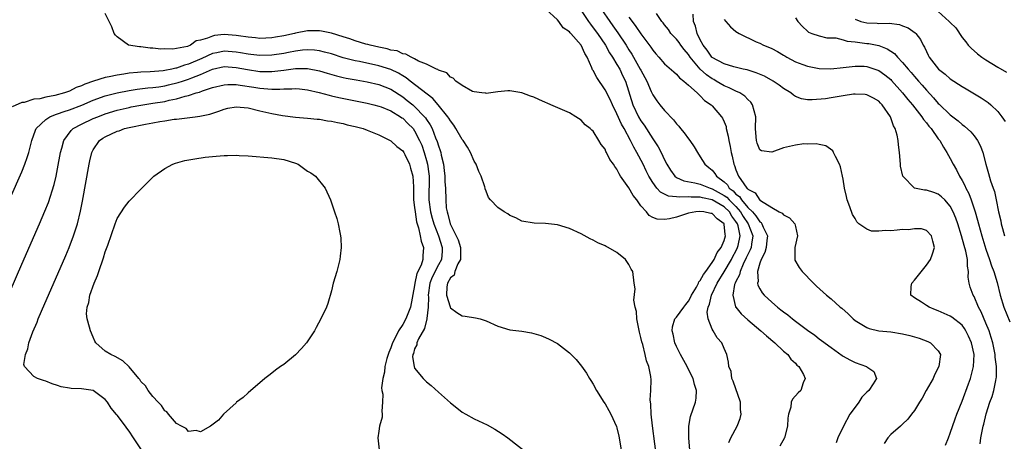
# Model space of a CAD drawing. Units: inches. Extents: x 2595000 to 2598000, y 1503000 to 1506000.
# Drawn here: x 2595711 to 2595876, y 1504682 to 1504753 of the extents above; entities that cross this region are included whole.
import ezdxf

# ---------------------------------------------------------------- set-up
doc = ezdxf.new("R2010")
doc.units = ezdxf.units.IN
doc.header["$MEASUREMENT"] = 0
doc.layers.add('LD25951503_2ft', color=110, linetype='Continuous')

msp = doc.modelspace()

# ---------------------------------------------------------------- linework, layer by layer
at = {"layer": 'LD25951503_2ft'}
for points, elevation in [([(2595829.79, 1504682.21), (2595830.13, 1504683), (2595831.19, 1504685), (2595831.72, 1504686.28), (2595831.89, 1504687), (2595831.78, 1504687.78), (2595831.77, 1504689), (2595830.55, 1504692.55), (2595830.32, 1504693), (2595830.19, 1504694.19), (2595829.81, 1504695), (2595829.76, 1504695.76), (2595829.48, 1504697), (2595829, 1504698.03), (2595828.6, 1504699), (2595827.81, 1504699.81), (2595827.16, 1504701), (2595827, 1504701.26), (2595826.3, 1504703), (2595826.16, 1504704.16), (2595826.32, 1504705), (2595826.53, 1504705.47), (2595826.89, 1504707), (2595827.85, 1504709), (2595829, 1504710.9), (2595830.22, 1504713), (2595830.48, 1504713.52), (2595831, 1504714.42), (2595831.28, 1504715), (2595831.34, 1504715.34), (2595831.71, 1504717), (2595831.36, 1504718.64), (2595831.24, 1504719), (2595831, 1504719.39), (2595830.28, 1504720.28), (2595829.9, 1504721), (2595829, 1504721.87), (2595827, 1504723.04), (2595825.36, 1504723.36), (2595825, 1504723.47), (2595823.48, 1504723.48), (2595823, 1504723.54), (2595821.47, 1504723.47), (2595821, 1504723.54), (2595819.66, 1504723.66), (2595818.3, 1504724.3), (2595817.67, 1504725), (2595817, 1504725.94), (2595816.37, 1504727), (2595815.91, 1504727.91), (2595815.4, 1504729), (2595814.36, 1504731), (2595813.86, 1504731.86), (2595813.29, 1504733), (2595812.2, 1504735), (2595811.76, 1504735.76), (2595811, 1504737.5), (2595810.23, 1504739), (2595809.87, 1504739.87), (2595809, 1504741.53), (2595807.59, 1504743.59), (2595807, 1504744.77), (2595806.9, 1504744.9), (2595806.79, 1504745.21), (2595806, 1504747), (2595805.62, 1504747.62), (2595805, 1504749.01), (2595803.22, 1504751), (2595803.11, 1504751.11), (2595803, 1504751.27), (2595801.96, 1504751.96), (2595801.23, 1504753), (2595801, 1504753.28), (2595799.06, 1504755.06)], 8376), ([(2595804.87, 1504755), (2595806.2, 1504753), (2595806.53, 1504752.53), (2595807, 1504751.96), (2595807.7, 1504751), (2595809.07, 1504749), (2595809.74, 1504747.74), (2595810.25, 1504747), (2595811, 1504745.79), (2595811.47, 1504745), (2595811.95, 1504743.95), (2595812.42, 1504743), (2595813.65, 1504739), (2595814.6, 1504737), (2595815, 1504736.31), (2595815.56, 1504735.56), (2595817, 1504733.28), (2595817.93, 1504731.93), (2595818.41, 1504731), (2595819, 1504729.75), (2595819.39, 1504729), (2595820, 1504728), (2595820.71, 1504727), (2595821, 1504726.78), (2595822.22, 1504726.22), (2595824.1, 1504725.9), (2595825, 1504725.66), (2595826.66, 1504725), (2595827, 1504724.9), (2595829, 1504723.78), (2595829.45, 1504723.45), (2595829.85, 1504723), (2595831, 1504721.88), (2595831.77, 1504721), (2595832.23, 1504720.23), (2595833.06, 1504719), (2595833.83, 1504717), (2595833.6, 1504715.6), (2595833.53, 1504715), (2595833.4, 1504714.6), (2595833, 1504713.85), (2595832.73, 1504713.27), (2595832.2, 1504712.2), (2595831.68, 1504711), (2595831.58, 1504710.42), (2595831, 1504709.32), (2595830.85, 1504709), (2595830.77, 1504708.77), (2595830.45, 1504707), (2595830.94, 1504705.06), (2595830.94, 1504705), (2595830.96, 1504704.96), (2595831.86, 1504703.86), (2595833, 1504702.85), (2595835.19, 1504701), (2595836.14, 1504700.14), (2595837.52, 1504699), (2595839, 1504697.61), (2595839.7, 1504697), (2595840.23, 1504696.23), (2595841, 1504695.55), (2595841.25, 1504695.25), (2595841.56, 1504695), (2595842.33, 1504693.67), (2595842.61, 1504693), (2595842.28, 1504692.28), (2595841.9, 1504691), (2595841.45, 1504690.56), (2595840.49, 1504689.51), (2595840.25, 1504689), (2595840.19, 1504688.19), (2595839.81, 1504687), (2595839.7, 1504686.3), (2595839.67, 1504685), (2595839.13, 1504683), (2595838.38, 1504681.62)], 8374), ([(2595808.42, 1504755), (2595809.78, 1504753), (2595810.3, 1504752.3), (2595811.12, 1504751.12), (2595812.52, 1504749), (2595813, 1504748.23), (2595813.49, 1504747.49), (2595814.92, 1504745), (2595815, 1504744.82), (2595815.99, 1504743), (2595816.74, 1504741.26), (2595816.89, 1504740.89), (2595817, 1504740.66), (2595817.67, 1504739.67), (2595818.2, 1504739), (2595819, 1504738.03), (2595820.49, 1504736.49), (2595821, 1504735.79), (2595821.39, 1504735.39), (2595821.69, 1504735), (2595822.3, 1504734.29), (2595823, 1504733.3), (2595823.23, 1504733), (2595823.95, 1504731.95), (2595824.51, 1504731), (2595825, 1504730.25), (2595825.74, 1504729), (2595826.46, 1504728.46), (2595827, 1504727.99), (2595827.47, 1504727.47), (2595827.72, 1504727), (2595829, 1504726.04), (2595829.55, 1504725.55), (2595829.88, 1504725), (2595830.53, 1504724.53), (2595831, 1504724), (2595831.59, 1504723.59), (2595831.95, 1504723), (2595833, 1504721.76), (2595833.75, 1504721), (2595834.35, 1504720.35), (2595835, 1504719.35), (2595835.21, 1504719.21), (2595835.35, 1504719), (2595835.58, 1504718.42), (2595836.29, 1504717), (2595836.17, 1504716.17), (2595836.05, 1504715), (2595835.85, 1504714.15), (2595835.21, 1504713), (2595835, 1504712.36), (2595834.62, 1504711), (2595834.7, 1504709.3), (2595834.61, 1504709), (2595834.67, 1504708.67), (2595835, 1504708.07), (2595835.41, 1504707.41), (2595835.75, 1504707), (2595837, 1504705.84), (2595838, 1504705), (2595838.56, 1504704.56), (2595839, 1504704.19), (2595839.7, 1504703.7), (2595840.51, 1504703), (2595841, 1504702.61), (2595843, 1504701.1), (2595844.25, 1504700.25), (2595845, 1504699.64), (2595845.38, 1504699.38), (2595847, 1504698.19), (2595848.86, 1504696.86), (2595849, 1504696.76), (2595850.11, 1504696.11), (2595851, 1504695.67), (2595852.91, 1504695), (2595853, 1504694.93), (2595854.18, 1504694.18), (2595854.61, 1504693), (2595854.07, 1504692.07), (2595853.33, 1504691), (2595853, 1504690.7), (2595852.16, 1504689.84), (2595851.63, 1504689), (2595851, 1504688.18), (2595850.15, 1504687), (2595849.04, 1504685), (2595848.11, 1504683), (2595847.84, 1504682.16)], 8372), ([(2595865, 1504754.67), (2595866.85, 1504753), (2595867, 1504752.81), (2595867.93, 1504751.93), (2595869, 1504750.32), (2595869.6, 1504749.6), (2595870.03, 1504749), (2595870.51, 1504748.51), (2595871.58, 1504747.58), (2595872.29, 1504747), (2595873, 1504746.54), (2595875, 1504745.3), (2595876.48, 1504744.48)], 8358), ([(2595823.25, 1504681), (2595823.06, 1504682.94), (2595823.08, 1504685), (2595823.37, 1504686.63), (2595824.2, 1504689), (2595824.33, 1504689.67), (2595824.39, 1504691), (2595824, 1504692), (2595823.82, 1504693), (2595822.84, 1504694.84), (2595822.79, 1504695), (2595821.67, 1504697), (2595821, 1504698.36), (2595820.72, 1504699), (2595820.43, 1504700.43), (2595820.27, 1504701), (2595820.34, 1504701.66), (2595820.74, 1504703), (2595821, 1504703.31), (2595822.21, 1504705), (2595822.56, 1504705.44), (2595823, 1504705.97), (2595823.38, 1504706.62), (2595823.55, 1504707), (2595824.36, 1504708.36), (2595824.71, 1504709), (2595824.78, 1504709.22), (2595825, 1504709.45), (2595825.52, 1504710.48), (2595825.92, 1504711), (2595827, 1504712.51), (2595827.31, 1504713), (2595827.82, 1504714.18), (2595828.49, 1504715), (2595829, 1504716.21), (2595829.22, 1504717), (2595829.17, 1504717.17), (2595829, 1504718.95), (2595828.99, 1504719), (2595827.82, 1504719.82), (2595827, 1504720.72), (2595826.75, 1504720.75), (2595825.61, 1504721), (2595824.93, 1504721.07), (2595824.26, 1504721), (2595823, 1504720.76), (2595821, 1504720.13), (2595819.85, 1504719.85), (2595819, 1504719.7), (2595817.76, 1504719.76), (2595817, 1504720.03), (2595816.39, 1504720.39), (2595815.96, 1504721), (2595815, 1504722), (2595814.32, 1504723), (2595813.74, 1504723.74), (2595813, 1504725.05), (2595811.62, 1504727), (2595811.38, 1504727.38), (2595811, 1504728.2), (2595810.63, 1504728.63), (2595810.41, 1504729), (2595809.81, 1504729.81), (2595809.26, 1504731), (2595809.15, 1504731.15), (2595809, 1504731.56), (2595808.35, 1504732.35), (2595807.97, 1504733), (2595807, 1504734.56), (2595806.76, 1504734.76), (2595806.5, 1504735), (2595805.64, 1504735.64), (2595805, 1504736.43), (2595804.11, 1504737), (2595803, 1504737.63), (2595799.9, 1504739), (2595799.26, 1504739.26), (2595799, 1504739.39), (2595797.87, 1504739.87), (2595797, 1504740.29), (2595796.46, 1504740.46), (2595795, 1504741.02), (2595793, 1504741.33), (2595792.67, 1504741.33), (2595791, 1504741.2), (2595789, 1504740.92), (2595788.95, 1504740.95), (2595788.31, 1504741), (2595787, 1504741.16), (2595786.74, 1504741.26), (2595785, 1504742.24), (2595783.94, 1504743), (2595783.49, 1504743.49), (2595783, 1504743.66), (2595782.4, 1504744.4), (2595781, 1504744.82), (2595780.91, 1504744.91), (2595780.66, 1504745), (2595779, 1504745.82), (2595777.65, 1504746.35), (2595777, 1504746.74), (2595776.41, 1504747), (2595775.53, 1504747.53), (2595775, 1504747.58), (2595774.05, 1504748.05), (2595773, 1504748.19), (2595772.4, 1504748.4), (2595771, 1504748.67), (2595769.54, 1504749), (2595769.13, 1504749.13), (2595768.79, 1504749.21), (2595767, 1504749.76), (2595766.09, 1504750.09), (2595765, 1504750.44), (2595763.02, 1504751.02), (2595761.37, 1504751.37), (2595761, 1504751.42), (2595759, 1504751.45), (2595757, 1504751.06), (2595756.8, 1504751), (2595755, 1504750.58), (2595753.63, 1504750.37), (2595753, 1504750.24), (2595751, 1504750.17), (2595750.25, 1504750.25), (2595749, 1504750.36), (2595747.42, 1504750.58), (2595747, 1504750.66), (2595745, 1504750.8), (2595743.35, 1504750.65), (2595743, 1504750.56), (2595742.18, 1504750.18), (2595741, 1504749.86), (2595740.26, 1504749.74), (2595739.32, 1504749), (2595738.81, 1504748.81), (2595736.37, 1504748.37), (2595735, 1504748.38), (2595734.37, 1504748.37), (2595733, 1504748.53), (2595732.54, 1504748.54), (2595731, 1504748.75), (2595730.75, 1504748.75), (2595728.92, 1504749), (2595727, 1504750.45), (2595726.71, 1504750.71), (2595726.52, 1504751), (2595726.09, 1504752.09), (2595725, 1504754.32)], 8378), ([(2595813, 1504753.73), (2595813.53, 1504753), (2595814.17, 1504752.17), (2595815, 1504750.95), (2595816.7, 1504748.7), (2595817, 1504748.19), (2595817.54, 1504747.54), (2595818.04, 1504747), (2595819, 1504745.91), (2595820.53, 1504744.53), (2595821, 1504744.16), (2595821.52, 1504743.52), (2595822.25, 1504743), (2595822.61, 1504742.61), (2595823, 1504742.32), (2595824.5, 1504741), (2595824.74, 1504740.74), (2595825, 1504740.53), (2595825.73, 1504739.73), (2595826.82, 1504739), (2595827, 1504738.81), (2595828.57, 1504737), (2595828.74, 1504736.74), (2595829, 1504736.16), (2595829.33, 1504735.33), (2595829.37, 1504735), (2595829.71, 1504733.71), (2595829.79, 1504733), (2595830.01, 1504732.01), (2595830.18, 1504731), (2595830.35, 1504730.35), (2595830.65, 1504729), (2595830.77, 1504728.77), (2595831, 1504728.08), (2595831.44, 1504727), (2595832.3, 1504725.7), (2595832.82, 1504725), (2595832.93, 1504724.93), (2595833, 1504724.81), (2595834.2, 1504724.2), (2595835, 1504722.98), (2595835.1, 1504722.9), (2595837, 1504721.72), (2595838.28, 1504721), (2595838.77, 1504720.77), (2595839, 1504720.48), (2595840, 1504720), (2595840.89, 1504719), (2595841, 1504718.54), (2595841.31, 1504717), (2595840.89, 1504715), (2595840.9, 1504713.1), (2595840.88, 1504713), (2595840.91, 1504712.91), (2595841.63, 1504711.63), (2595842.1, 1504711), (2595844.04, 1504709), (2595844.53, 1504708.53), (2595846.23, 1504707), (2595847, 1504706.37), (2595848.52, 1504705), (2595848.79, 1504704.79), (2595849.86, 1504703.86), (2595850.71, 1504703), (2595851, 1504702.76), (2595851.57, 1504702.43), (2595853, 1504701.55), (2595853.4, 1504701.4), (2595855, 1504701.02), (2595857, 1504700.82), (2595859, 1504700.52), (2595860.23, 1504700.23), (2595861, 1504700.02), (2595861.78, 1504699.78), (2595863.23, 1504699.23), (2595863.68, 1504699), (2595865, 1504697.63), (2595865.36, 1504697), (2595865.08, 1504695), (2595864.37, 1504693.63), (2595864.11, 1504693), (2595862.98, 1504691), (2595862.3, 1504689.7), (2595861.82, 1504689), (2595861, 1504687.59), (2595860.52, 1504687), (2595859.87, 1504686.13), (2595859, 1504685.29), (2595858.62, 1504685), (2595857, 1504683.58), (2595856.54, 1504683), (2595855.92, 1504682.08)], 8370), ([(2595866.23, 1504681.77), (2595866.69, 1504683), (2595867, 1504683.79), (2595867.81, 1504686.19), (2595868.11, 1504687), (2595869, 1504689.2), (2595870.07, 1504692.07), (2595870.41, 1504693), (2595870.93, 1504695), (2595871, 1504697.04), (2595870.58, 1504699), (2595870.1, 1504700.1), (2595869.65, 1504701), (2595869.41, 1504701.41), (2595869, 1504701.93), (2595867.29, 1504703.29), (2595867, 1504703.46), (2595865, 1504704.37), (2595864.54, 1504704.54), (2595863.45, 1504705), (2595863, 1504705.28), (2595862.16, 1504705.84), (2595861, 1504706.56), (2595860.38, 1504707), (2595860.44, 1504708.44), (2595860.56, 1504709), (2595861, 1504709.53), (2595863, 1504712.07), (2595863.7, 1504713), (2595864.04, 1504713.96), (2595864.34, 1504715), (2595864.1, 1504716.1), (2595863.85, 1504717), (2595863, 1504717.85), (2595862.15, 1504718.15), (2595861, 1504718.17), (2595860, 1504718), (2595859, 1504718.02), (2595858.08, 1504717.92), (2595857, 1504717.84), (2595856.11, 1504717.89), (2595855, 1504717.78), (2595853.76, 1504717.76), (2595853, 1504718.08), (2595851.63, 1504719), (2595851.31, 1504719.31), (2595851, 1504719.9), (2595850.58, 1504720.58), (2595850.14, 1504721.86), (2595849.7, 1504723), (2595849.56, 1504723.56), (2595849.24, 1504725), (2595849, 1504726.51), (2595848.9, 1504727), (2595848.55, 1504728.55), (2595848.37, 1504729), (2595847.7, 1504730.3), (2595847.41, 1504731), (2595847.26, 1504731.26), (2595846.09, 1504732.09), (2595845, 1504732.31), (2595844.46, 1504732.46), (2595843, 1504732.41), (2595842.42, 1504732.43), (2595841, 1504732.24), (2595839, 1504731.79), (2595837, 1504731.03), (2595835.26, 1504731.26), (2595835, 1504731.45), (2595834.54, 1504732.54), (2595834.42, 1504733), (2595834.4, 1504733.6), (2595834.28, 1504735), (2595834.31, 1504737), (2595834.03, 1504737.97), (2595833.8, 1504739), (2595833.47, 1504739.47), (2595833, 1504739.87), (2595832.47, 1504740.47), (2595831.64, 1504741), (2595831, 1504741.3), (2595829.87, 1504741.87), (2595829, 1504742.2), (2595827.67, 1504743), (2595827.25, 1504743.25), (2595827, 1504743.37), (2595826.03, 1504744.03), (2595824.99, 1504744.99), (2595823.29, 1504747), (2595823, 1504747.44), (2595822.28, 1504748.28), (2595821.74, 1504749), (2595821.45, 1504749.45), (2595821, 1504750.01), (2595820.06, 1504751), (2595819.65, 1504751.65), (2595819, 1504752.43), (2595818.75, 1504752.75), (2595818.52, 1504753), (2595817.66, 1504754.34)], 8368), ([(2595872.01, 1504681.99), (2595872.15, 1504683), (2595872.41, 1504684.41), (2595872.55, 1504685), (2595872.66, 1504685.34), (2595873.06, 1504687.06), (2595873.67, 1504689), (2595874.03, 1504689.97), (2595874.31, 1504691), (2595874.64, 1504692.64), (2595874.74, 1504693), (2595874.77, 1504693.23), (2595874.78, 1504695), (2595874.57, 1504696.57), (2595874.55, 1504697), (2595874.15, 1504699), (2595873.89, 1504699.89), (2595873.52, 1504701), (2595873, 1504702.3), (2595872.22, 1504704.22), (2595871.78, 1504705), (2595871, 1504706.76), (2595870.83, 1504707), (2595870.34, 1504708.34), (2595870.2, 1504709), (2595870.02, 1504710.02), (2595870.09, 1504711), (2595869.89, 1504711.89), (2595869.88, 1504713), (2595869.62, 1504714.38), (2595869.34, 1504715.34), (2595868.91, 1504717), (2595868.28, 1504719), (2595867.96, 1504719.96), (2595867.51, 1504721), (2595867, 1504721.97), (2595866.08, 1504723), (2595865.54, 1504723.54), (2595865, 1504724), (2595864.23, 1504724.23), (2595863, 1504724.66), (2595862.66, 1504724.66), (2595861.01, 1504725.01), (2595859.04, 1504727), (2595858.66, 1504728.66), (2595858.62, 1504729), (2595858.46, 1504731), (2595858.29, 1504732.29), (2595858.25, 1504733), (2595858.1, 1504733.9), (2595857.77, 1504735), (2595857.46, 1504735.46), (2595856.97, 1504737), (2595855.57, 1504739), (2595855.28, 1504739.28), (2595855, 1504739.59), (2595854.11, 1504740.11), (2595853, 1504740.7), (2595852.73, 1504740.73), (2595851, 1504740.79), (2595850.77, 1504740.77), (2595849, 1504740.51), (2595847, 1504740.19), (2595846.02, 1504740.02), (2595843.81, 1504739.81), (2595843, 1504739.84), (2595842.03, 1504740.03), (2595841, 1504740.42), (2595840.64, 1504740.64), (2595840.22, 1504741), (2595839, 1504741.74), (2595838.28, 1504742.28), (2595837.27, 1504743), (2595835.81, 1504743.81), (2595834.4, 1504744.4), (2595832.87, 1504744.87), (2595832.23, 1504745), (2595830.62, 1504745.38), (2595829, 1504745.86), (2595827, 1504746.96), (2595826.96, 1504747), (2595826.16, 1504748.16), (2595825.48, 1504749), (2595825, 1504749.92), (2595824.48, 1504751), (2595824.19, 1504752.19), (2595823.86, 1504753), (2595823.79, 1504754.21)], 8366), ([(2595829, 1504753.32), (2595829.3, 1504753), (2595830.08, 1504752.08), (2595831, 1504751.32), (2595831.51, 1504751), (2595834.39, 1504749.61), (2595835, 1504749.34), (2595835.63, 1504749), (2595836.64, 1504748.64), (2595837, 1504748.48), (2595837.96, 1504747.96), (2595839, 1504747.36), (2595839.21, 1504747.21), (2595839.55, 1504747), (2595841, 1504746.22), (2595842.22, 1504745.78), (2595843, 1504745.47), (2595845, 1504745.11), (2595846.95, 1504745.05), (2595849, 1504745.25), (2595850.54, 1504745.46), (2595851, 1504745.48), (2595852.53, 1504745.47), (2595853, 1504745.43), (2595855, 1504744.78), (2595856.02, 1504744.03), (2595857, 1504743.23), (2595857.11, 1504743.11), (2595859, 1504741.01), (2595859.88, 1504739.88), (2595860.64, 1504739), (2595862.22, 1504737), (2595862.51, 1504736.51), (2595863, 1504735.95), (2595863.41, 1504735.41), (2595863.78, 1504735), (2595865, 1504733.28), (2595865.23, 1504733), (2595865.85, 1504731.85), (2595866.45, 1504731), (2595867, 1504730), (2595867.49, 1504729), (2595868.06, 1504728.06), (2595868.55, 1504727), (2595869, 1504726.28), (2595869.46, 1504725.46), (2595869.64, 1504725), (2595870.11, 1504724.11), (2595870.53, 1504723), (2595871.21, 1504721), (2595871.6, 1504719.6), (2595871.74, 1504719), (2595872.29, 1504717), (2595873, 1504714.74), (2595873.63, 1504713), (2595873.94, 1504711.94), (2595874.32, 1504711), (2595874.89, 1504709.11), (2595875.42, 1504707), (2595876, 1504705), (2595877, 1504702.54)], 8364), ([(2595841, 1504753.63), (2595841.4, 1504753), (2595842.16, 1504752.16), (2595843, 1504751.36), (2595843.21, 1504751.21), (2595843.75, 1504751), (2595845, 1504750.59), (2595846.27, 1504750.27), (2595847, 1504750.27), (2595847.77, 1504750.23), (2595849, 1504749.92), (2595849.71, 1504749.71), (2595851, 1504749.59), (2595853, 1504749.32), (2595853.3, 1504749.3), (2595855, 1504748.95), (2595856.42, 1504748.42), (2595857.63, 1504747.63), (2595858.16, 1504747), (2595859, 1504746.13), (2595859.94, 1504745), (2595860.44, 1504744.44), (2595861, 1504743.76), (2595861.36, 1504743.36), (2595861.66, 1504743), (2595862.29, 1504742.29), (2595863, 1504741.44), (2595864.19, 1504740.19), (2595865, 1504739.24), (2595865.13, 1504739.13), (2595867, 1504737.33), (2595868.31, 1504736.31), (2595869, 1504735.67), (2595869.4, 1504735.4), (2595870.46, 1504734.46), (2595871, 1504733.78), (2595871.59, 1504733), (2595872.07, 1504732.07), (2595872.47, 1504731), (2595872.97, 1504729.03), (2595873.45, 1504727.45), (2595873.79, 1504726.21), (2595874.22, 1504725), (2595874.44, 1504724.44), (2595874.71, 1504723), (2595875.13, 1504721), (2595875.5, 1504719.5), (2595875.58, 1504719), (2595875.78, 1504718.22), (2595876.13, 1504717)], 8362), ([(2595851, 1504753.38), (2595851.97, 1504753), (2595853, 1504752.78), (2595854.72, 1504752.72), (2595855, 1504752.69), (2595856.72, 1504752.72), (2595858.49, 1504752.49), (2595859, 1504752.3), (2595859.91, 1504751.91), (2595861.1, 1504751.1), (2595861.21, 1504751), (2595861.98, 1504749.98), (2595862.45, 1504749), (2595862.68, 1504748.68), (2595863, 1504747.94), (2595863.32, 1504747.32), (2595863.46, 1504747), (2595865.01, 1504745), (2595866.14, 1504744.14), (2595867, 1504743.35), (2595869, 1504742.05), (2595869.67, 1504741.67), (2595872.18, 1504740.18), (2595873.38, 1504739.38), (2595873.83, 1504739), (2595875, 1504737.87), (2595875.69, 1504737), (2595876.22, 1504736.22)], 8360), ([(2595817.76, 1504679), (2595816.97, 1504685.03), (2595816.76, 1504687), (2595816.69, 1504688.7), (2595816.6, 1504689.4), (2595816.69, 1504691), (2595816.75, 1504692.75), (2595816.67, 1504693.33), (2595816.36, 1504695), (2595815.96, 1504695.96), (2595815.76, 1504697), (2595815.32, 1504698.68), (2595815.15, 1504699.16), (2595815, 1504699.9), (2595814.76, 1504700.76), (2595814.44, 1504702.44), (2595814.32, 1504703), (2595814.26, 1504704.26), (2595814.07, 1504705), (2595813.84, 1504706.16), (2595814.05, 1504708.05), (2595813.88, 1504709), (2595813.64, 1504711), (2595813.37, 1504711.37), (2595813, 1504712.14), (2595812.46, 1504713), (2595811, 1504714.15), (2595809.51, 1504715), (2595809.17, 1504715.17), (2595809, 1504715.31), (2595807.8, 1504715.8), (2595807, 1504716.26), (2595806.48, 1504716.48), (2595805, 1504717.29), (2595803, 1504718.22), (2595801, 1504718.82), (2595799, 1504719.05), (2595797.11, 1504719.11), (2595795, 1504719.42), (2595794.01, 1504720.01), (2595793, 1504720.39), (2595792.65, 1504720.65), (2595792.07, 1504721), (2595791, 1504721.75), (2595789.76, 1504723), (2595789.41, 1504723.41), (2595789, 1504724.48), (2595788.87, 1504724.87), (2595788.86, 1504725), (2595788.8, 1504725.2), (2595788.18, 1504727), (2595787.79, 1504727.79), (2595787.31, 1504729), (2595787, 1504729.5), (2595786.37, 1504731), (2595785.86, 1504731.86), (2595785.15, 1504733), (2595785, 1504733.19), (2595783.92, 1504735), (2595783.56, 1504735.56), (2595783, 1504736.29), (2595782.75, 1504736.75), (2595782.59, 1504737), (2595780.96, 1504739), (2595780.04, 1504740.04), (2595776.22, 1504743), (2595775.55, 1504743.55), (2595775, 1504743.86), (2595774.29, 1504744.29), (2595773, 1504744.93), (2595771, 1504745.57), (2595767.74, 1504746.26), (2595767, 1504746.39), (2595765, 1504746.91), (2595763, 1504747.55), (2595761.87, 1504747.87), (2595761, 1504748.07), (2595760.17, 1504748.17), (2595759, 1504748.25), (2595758.18, 1504748.18), (2595757, 1504748.03), (2595755.8, 1504747.8), (2595755, 1504747.63), (2595753, 1504747.32), (2595751, 1504747.27), (2595749.47, 1504747.47), (2595749, 1504747.51), (2595747.75, 1504747.75), (2595747, 1504747.87), (2595745, 1504748.01), (2595743.74, 1504747.74), (2595743, 1504747.6), (2595741.24, 1504746.76), (2595739, 1504745.81), (2595738.35, 1504745.65), (2595737, 1504745.17), (2595736.85, 1504745.15), (2595736.21, 1504745), (2595735, 1504744.75), (2595734.72, 1504744.72), (2595732.55, 1504744.55), (2595731, 1504744.5), (2595730.43, 1504744.43), (2595729, 1504744.31), (2595728.15, 1504744.15), (2595727, 1504743.99), (2595725.68, 1504743.68), (2595725, 1504743.58), (2595723.04, 1504742.96), (2595721.55, 1504742.45), (2595721, 1504742.18), (2595720.1, 1504741.9), (2595719, 1504741.31), (2595718.18, 1504741), (2595716.54, 1504740.54), (2595715, 1504740.28), (2595714.02, 1504740.02), (2595713, 1504739.92), (2595711.39, 1504739.39), (2595711, 1504739.36), (2595709.36, 1504738.64)], 8380), ([(2595709, 1504723.3), (2595711, 1504727.75), (2595711.48, 1504729), (2595711.88, 1504730.12), (2595712.14, 1504731), (2595712.53, 1504732.53), (2595712.67, 1504733), (2595713.26, 1504734.74), (2595713.37, 1504735), (2595715, 1504736.55), (2595715.69, 1504737), (2595716.62, 1504737.38), (2595717, 1504737.48), (2595718.12, 1504737.88), (2595719, 1504738.15), (2595721.06, 1504738.94), (2595723, 1504739.76), (2595725, 1504740.48), (2595727, 1504741.01), (2595729, 1504741.42), (2595730.38, 1504741.62), (2595732.17, 1504741.83), (2595733, 1504741.89), (2595734.03, 1504742.03), (2595735, 1504742.18), (2595735.66, 1504742.34), (2595737.26, 1504742.74), (2595737.99, 1504743), (2595739, 1504743.33), (2595739.56, 1504743.56), (2595741, 1504744.11), (2595743, 1504744.99), (2595745, 1504745.42), (2595747, 1504745.29), (2595748.93, 1504744.93), (2595751, 1504744.62), (2595753, 1504744.59), (2595755, 1504744.82), (2595757, 1504745.09), (2595759, 1504745.11), (2595761, 1504744.72), (2595762.31, 1504744.31), (2595763.87, 1504743.87), (2595765, 1504743.6), (2595765.49, 1504743.49), (2595767.18, 1504743.18), (2595769, 1504742.88), (2595771, 1504742.44), (2595773, 1504741.65), (2595775, 1504740.34), (2595775.75, 1504739.75), (2595776.67, 1504739), (2595777, 1504738.73), (2595778.67, 1504737), (2595778.82, 1504736.82), (2595779, 1504736.51), (2595779.63, 1504735.63), (2595779.93, 1504735), (2595780.53, 1504733.47), (2595780.81, 1504732.81), (2595781, 1504732.08), (2595781.3, 1504731.3), (2595781.4, 1504731), (2595781.47, 1504730.53), (2595781.83, 1504729), (2595781.97, 1504727.97), (2595782.05, 1504727), (2595782.07, 1504726.07), (2595782.16, 1504725), (2595782.22, 1504723), (2595782.32, 1504721.68), (2595782.45, 1504721), (2595782.6, 1504720.6), (2595782.99, 1504719), (2595783.99, 1504717), (2595784.29, 1504716.29), (2595784.7, 1504715), (2595784.71, 1504713.29), (2595784.69, 1504713), (2595784.26, 1504712.26), (2595783.76, 1504711), (2595783.62, 1504710.38), (2595783, 1504709.92), (2595782.52, 1504709), (2595782.4, 1504708.4), (2595782.34, 1504707), (2595782.94, 1504705.06), (2595782.96, 1504704.96), (2595783, 1504704.87), (2595784.08, 1504704.08), (2595785, 1504703.51), (2595785.48, 1504703.48), (2595787.21, 1504703.21), (2595788.01, 1504703), (2595789, 1504702.69), (2595791, 1504701.78), (2595793, 1504701.2), (2595795, 1504700.93), (2595796.65, 1504700.65), (2595797, 1504700.56), (2595798.2, 1504700.2), (2595799, 1504699.9), (2595799.62, 1504699.62), (2595801, 1504698.89), (2595803, 1504697.32), (2595804.16, 1504696.16), (2595805.06, 1504695.06), (2595805.88, 1504693.88), (2595806.38, 1504693), (2595806.63, 1504692.63), (2595807, 1504692.06), (2595807.54, 1504691), (2595808.8, 1504689), (2595809, 1504688.72), (2595809.63, 1504687.63), (2595809.97, 1504687), (2595810.93, 1504684.93), (2595811, 1504684.7), (2595811.32, 1504683.32), (2595811.71, 1504681)], 8382), ([(2595709, 1504707.69), (2595711, 1504712.19), (2595713.96, 1504719), (2595714.87, 1504721.13), (2595715.44, 1504722.56), (2595716.41, 1504725.59), (2595716.74, 1504727), (2595717, 1504728.26), (2595717.5, 1504731), (2595717.71, 1504731.71), (2595718.03, 1504733), (2595719.3, 1504734.7), (2595719.64, 1504735), (2595721, 1504735.72), (2595723, 1504736.68), (2595723.75, 1504737), (2595725, 1504737.47), (2595727, 1504738.07), (2595729, 1504738.56), (2595729.37, 1504738.63), (2595731, 1504738.94), (2595733, 1504739.25), (2595735, 1504739.58), (2595735.77, 1504739.77), (2595737, 1504740.01), (2595738.45, 1504740.45), (2595739, 1504740.56), (2595740.3, 1504741), (2595740.85, 1504741.15), (2595741.37, 1504741.37), (2595743, 1504741.9), (2595745, 1504742.38), (2595745.58, 1504742.42), (2595747, 1504742.39), (2595747.68, 1504742.32), (2595749.95, 1504741.95), (2595751, 1504741.8), (2595752.32, 1504741.68), (2595753, 1504741.65), (2595754.36, 1504741.64), (2595755, 1504741.69), (2595756.34, 1504741.66), (2595757, 1504741.72), (2595757.67, 1504741.67), (2595759, 1504741.51), (2595760.93, 1504741.07), (2595762.61, 1504740.61), (2595763, 1504740.53), (2595764.24, 1504740.24), (2595769, 1504739.28), (2595770.16, 1504739), (2595771, 1504738.78), (2595771.35, 1504738.65), (2595773, 1504737.96), (2595774.6, 1504737), (2595774.83, 1504736.83), (2595775, 1504736.74), (2595775.87, 1504735.87), (2595776.73, 1504735), (2595777, 1504734.64), (2595777.84, 1504733), (2595778.19, 1504732.19), (2595778.61, 1504731), (2595779, 1504729.63), (2595779.16, 1504729), (2595779.38, 1504727.38), (2595779.42, 1504727), (2595779.4, 1504723), (2595779.68, 1504721), (2595779.96, 1504719.96), (2595780.25, 1504719), (2595781.01, 1504717), (2595781.65, 1504715), (2595781.62, 1504714.38), (2595781.5, 1504713), (2595781, 1504712.09), (2595779.96, 1504710.04), (2595779.57, 1504709), (2595779.28, 1504707), (2595779.31, 1504706.69), (2595779.27, 1504705), (2595779.06, 1504703.06), (2595779.07, 1504702.93), (2595779, 1504702.77), (2595778.63, 1504701.37), (2595777.64, 1504699.64), (2595777.39, 1504699), (2595777.37, 1504698.63), (2595777, 1504697.97), (2595776.79, 1504697.21), (2595776.69, 1504697), (2595776.66, 1504696.66), (2595776.89, 1504695), (2595777, 1504694.72), (2595778.43, 1504693), (2595779, 1504692.43), (2595779.79, 1504691.79), (2595781, 1504690.67), (2595783, 1504688.89), (2595784.07, 1504688.07), (2595785, 1504687.31), (2595785.6, 1504687), (2595787, 1504686.22), (2595788.45, 1504685.55), (2595789.21, 1504685.21), (2595790.49, 1504684.49), (2595791.7, 1504683.7), (2595792.68, 1504683), (2595796.23, 1504680.23)], 8384), ([(2595731.09, 1504681), (2595729.74, 1504683), (2595729, 1504684.13), (2595728.62, 1504684.62), (2595728.38, 1504685), (2595727, 1504686.84), (2595726.92, 1504686.92), (2595726.01, 1504688.01), (2595725.36, 1504689), (2595725, 1504689.46), (2595723, 1504691), (2595721, 1504691.26), (2595719.3, 1504691.3), (2595719, 1504691.36), (2595717.57, 1504691.57), (2595717, 1504691.8), (2595716.07, 1504692.07), (2595715, 1504692.55), (2595714.64, 1504692.64), (2595713.63, 1504693), (2595713, 1504693.3), (2595711.43, 1504695), (2595711.32, 1504695.32), (2595711.58, 1504697), (2595712.01, 1504697.99), (2595712.17, 1504699), (2595712.84, 1504700.84), (2595713.55, 1504702.45), (2595713.75, 1504703), (2595714.31, 1504704.31), (2595718.36, 1504713.64), (2595718.93, 1504715), (2595719.69, 1504717), (2595720.03, 1504717.97), (2595720.32, 1504719), (2595720.86, 1504721.14), (2595721.19, 1504722.81), (2595722.31, 1504729), (2595722.43, 1504729.57), (2595722.77, 1504731), (2595723, 1504731.45), (2595724.06, 1504733), (2595724.61, 1504733.39), (2595725, 1504733.63), (2595727, 1504734.56), (2595727.35, 1504734.65), (2595728.24, 1504735), (2595729, 1504735.19), (2595731.77, 1504735.77), (2595733, 1504735.97), (2595734.19, 1504736.19), (2595735, 1504736.29), (2595736.56, 1504736.56), (2595737, 1504736.6), (2595740.13, 1504737), (2595740.92, 1504737.08), (2595742.58, 1504737.42), (2595744.08, 1504737.92), (2595745, 1504738.27), (2595745.59, 1504738.41), (2595747, 1504738.68), (2595749, 1504738.49), (2595751, 1504737.98), (2595753, 1504737.51), (2595754.81, 1504737.19), (2595757, 1504736.91), (2595759, 1504736.75), (2595760.59, 1504736.59), (2595761, 1504736.56), (2595762.33, 1504736.33), (2595763, 1504736.25), (2595764.01, 1504736.01), (2595765, 1504735.84), (2595765.66, 1504735.66), (2595767, 1504735.36), (2595768.34, 1504735), (2595769, 1504734.76), (2595771, 1504733.93), (2595773, 1504732.96), (2595773.99, 1504731.99), (2595775, 1504731.28), (2595775.17, 1504731), (2595775.35, 1504730.65), (2595776.14, 1504729), (2595776.32, 1504728.32), (2595776.72, 1504727), (2595776.78, 1504725.22), (2595776.81, 1504724.81), (2595776.82, 1504723), (2595777, 1504721.73), (2595777.06, 1504721), (2595777.31, 1504719.31), (2595777.66, 1504718.34), (2595777.95, 1504717), (2595778.08, 1504716.08), (2595778.51, 1504715), (2595778.37, 1504713.63), (2595778.35, 1504713), (2595778.07, 1504712.07), (2595777.36, 1504710.64), (2595777.04, 1504709), (2595777, 1504708.65), (2595776.28, 1504705), (2595775.54, 1504703), (2595775, 1504702.05), (2595774.31, 1504701), (2595773.69, 1504699.69), (2595773.29, 1504699), (2595773, 1504698.13), (2595772.64, 1504697.36), (2595772.35, 1504696.35), (2595772.01, 1504695), (2595771.94, 1504694.06), (2595771.63, 1504693), (2595771.45, 1504691.45), (2595771.51, 1504691), (2595771.63, 1504690.37), (2595771.61, 1504689), (2595771.48, 1504687.48), (2595771.55, 1504687), (2595771.52, 1504686.48), (2595771.12, 1504685), (2595771, 1504684.14), (2595770.81, 1504683), (2595771.04, 1504681)], 8386)]:
    msp.add_lwpolyline(points, dxfattribs=dict(at, elevation=elevation))
at = {"layer": 'LD25951503_2ft', "elevation": 8388}
msp.add_lwpolyline([(2595747, 1504688.92), (2595744.87, 1504687), (2595744.01, 1504685.99), (2595742.67, 1504685), (2595741, 1504684), (2595740.27, 1504684.27), (2595739, 1504684.09), (2595738.61, 1504684.61), (2595737.8, 1504685), (2595737, 1504685.45), (2595735.64, 1504687), (2595735.37, 1504687.37), (2595735, 1504687.56), (2595734.45, 1504688.45), (2595733.88, 1504689), (2595733, 1504689.95), (2595732.24, 1504691), (2595731.76, 1504691.76), (2595731, 1504692.5), (2595730.8, 1504692.8), (2595730.65, 1504693), (2595729, 1504694.97), (2595727.97, 1504695.97), (2595726.68, 1504696.68), (2595725.93, 1504697), (2595725, 1504697.58), (2595723.43, 1504699), (2595723.27, 1504699.27), (2595723, 1504699.95), (2595722.53, 1504701), (2595722.38, 1504701.62), (2595721.98, 1504703), (2595721.87, 1504703.87), (2595721.96, 1504705), (2595722.24, 1504705.76), (2595722.42, 1504707), (2595723.12, 1504709), (2595723.69, 1504710.31), (2595723.91, 1504711), (2595724.72, 1504713.28), (2595725, 1504714.26), (2595725.42, 1504715.42), (2595726.67, 1504719), (2595727, 1504719.9), (2595728.23, 1504721.77), (2595729, 1504722.79), (2595731, 1504724.8), (2595732.08, 1504725.92), (2595733.19, 1504727), (2595735, 1504728.31), (2595736.36, 1504729), (2595736.81, 1504729.19), (2595738.39, 1504729.61), (2595740.06, 1504729.94), (2595741.82, 1504730.18), (2595743, 1504730.33), (2595743.64, 1504730.36), (2595745, 1504730.49), (2595745.53, 1504730.47), (2595747, 1504730.52), (2595747.53, 1504730.47), (2595749, 1504730.41), (2595753, 1504730.08), (2595755, 1504729.79), (2595757, 1504729.17), (2595757.4, 1504729), (2595759, 1504727.87), (2595759.55, 1504727.55), (2595760.33, 1504727), (2595761.96, 1504725), (2595762.86, 1504723), (2595763.55, 1504721), (2595763.9, 1504719.9), (2595764.16, 1504719), (2595764.44, 1504717.56), (2595764.56, 1504717), (2595764.6, 1504716.6), (2595764.66, 1504715), (2595764.47, 1504713.53), (2595764.44, 1504713), (2595763.92, 1504711), (2595763.33, 1504709), (2595763, 1504707.73), (2595762.41, 1504705.59), (2595762.19, 1504705), (2595761.26, 1504703), (2595760.43, 1504701.57), (2595760.15, 1504701), (2595758.85, 1504699), (2595757.98, 1504698.02), (2595757, 1504696.98), (2595755, 1504695.36), (2595754.44, 1504695), (2595753.59, 1504694.41), (2595753, 1504693.88), (2595752.48, 1504693.52), (2595751.82, 1504693), (2595751, 1504692.25), (2595749.46, 1504691), (2595749, 1504690.59), (2595748.19, 1504689.81), (2595747.08, 1504689)], close=True, dxfattribs=at)

doc.saveas('drawing.dxf')
